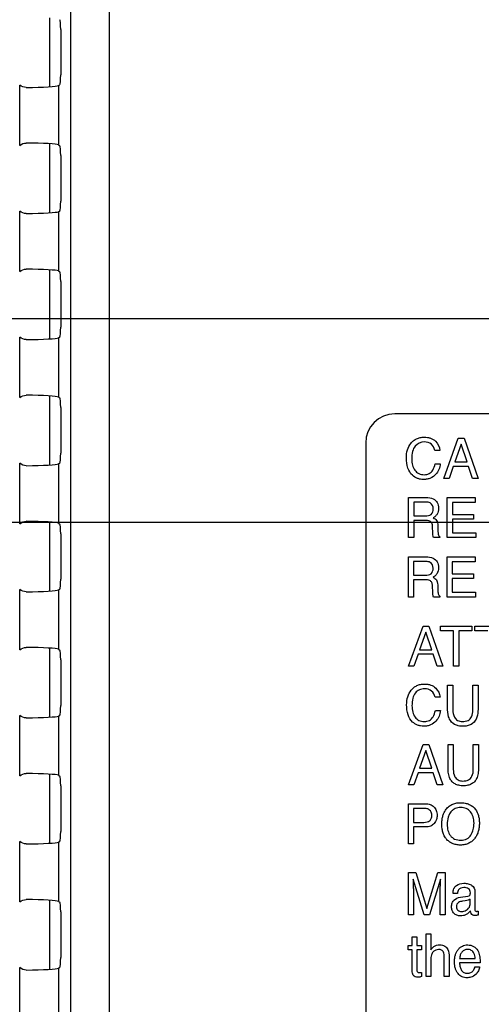
# Model space of a CAD drawing. Units: millimetres. Extents: x 0 to 3200, y 0 to 1600.
# Drawn here: x 2067 to 2091, y 609 to 660 of the extents above; entities that cross this region are included whole.
import ezdxf

# ---------------------------------------------------------------- set-up
doc = ezdxf.new("R2010")
doc.units = ezdxf.units.MM
doc.header["$LTSCALE"] = 176
doc.layers.get('0').update_dxf_attribs({"linetype": 'CONTINUOUS'})
for name, color, linetype in [('00_COMPONENTS', 7, 'CONTINUOUS'), ('7_ALL_FEATURES', 7, 'CONTINUOUS'), ('DEF_DRAFT_DIM', 7, 'CONTINUOUS')]:
    doc.layers.add(name, color=color, linetype=linetype)
doc.styles.get("Standard").update_dxf_attribs({"font": 'txt', "width": 0.8})
doc.dimstyles.new('DIMSTYLE_1', dxfattribs={"dimtxt": 10, "dimasz": 3, "dimexe": 0.8, "dimexo": 0.2, "dimgap": 2.5, "dimtad": 1, "dimdsep": 46, "dimtxsty": 'Standard', "dimblk": 'OPEN', "dimblk1": 'OPEN', "dimblk2": 'OPEN', "dimcen": 0.09, "dimazin": 2, "dimtp": 0.1, "dimtm": 0.1, "dimtfac": 1, "dimtdec": 0, "dimtofl": 0, "dimtmove": 0, "dimatfit": 3, "dimldrblk": 'OPEN', "dimfxl": 0, "dimtolj": 1, "dimarcsym": 0})

# ---------------------------------------------------------------- blocks, each defined once
blk = doc.blocks.new('_OPEN')
at = {"color": 0, "linetype": 'ByBlock'}
for p, q in [((0, 0), (-1, 0.117)), ((-1, -0.117), (0, 0)), ((-1, 0), (0, 0))]:
    blk.add_line(p, q, dxfattribs=at)
blk = doc.blocks.new('*D16')
at = {"layer": 'DEF_DRAFT_DIM', "color": 2, "linetype": 'Continuous', "transparency": 16777216}
for p, q in [((2408.909, 934.281), (1961.866, 934.281)), ((1962.666, 934.281), (1962.666, 784.281)), ((1962.666, 634.281), (1962.666, 784.281)), ((2408.909, 634.281), (1961.866, 634.281))]:
    blk.add_line(p, q, dxfattribs=at)
at = {"layer": 'DEF_DRAFT_DIM', "color": 2, "linetype": 'Continuous', "transparency": 16777216, "xscale": 3, "yscale": 3, "zscale": 3}
for p, rotation in [((1962.666, 934.281), 90), ((1962.666, 634.281), 270)]:
    blk.add_blockref('_OPEN', p, dxfattribs=dict(at, rotation=rotation))
blk = doc.blocks.new('*D17')
at = {"layer": 'DEF_DRAFT_DIM', "color": 6, "linetype": 'Continuous', "transparency": 16777216}
for p, q in [((2408.909, 634.281), (1961.866, 634.281)), ((1962.666, 634.281), (1962.666, 542.431)), ((1962.666, 450.581), (1962.666, 542.431)), ((2072.651, 450.581), (1961.866, 450.581))]:
    blk.add_line(p, q, dxfattribs=at)
at = {"layer": 'DEF_DRAFT_DIM', "color": 6, "linetype": 'Continuous', "transparency": 16777216, "xscale": 3, "yscale": 3, "zscale": 3}
for p, rotation in [((1962.666, 634.281), 90), ((1962.666, 450.581), 270)]:
    blk.add_blockref('_OPEN', p, dxfattribs=dict(at, rotation=rotation))
blk = doc.blocks.new('*D20')
at = {"layer": 'DEF_DRAFT_DIM', "color": 6, "linetype": 'Continuous', "transparency": 16777216}
for p, q in [((2245.248, 642.481), (2245.248, 363.901)), ((2008.058, 457.381), (2008.058, 363.901)), ((2008.058, 363.901), (2008.058, 360.601)), ((2245.248, 363.901), (2245.248, 360.601)), ((2008.058, 361.401), (2126.653, 361.401)), ((2245.248, 361.401), (2126.653, 361.401))]:
    blk.add_line(p, q, dxfattribs=at)
at = {"layer": 'DEF_DRAFT_DIM', "color": 6, "linetype": 'Continuous', "transparency": 16777216, "xscale": 3, "yscale": 3, "zscale": 3, "rotation": 180}
blk.add_blockref('_OPEN', (2008.058, 361.401), dxfattribs=at)
at = {"layer": 'DEF_DRAFT_DIM', "color": 6, "linetype": 'Continuous', "transparency": 16777216, "xscale": 3, "yscale": 3, "zscale": 3}
blk.add_blockref('_OPEN', (2245.248, 361.401), dxfattribs=at)
blk = doc.blocks.new('*D21')
at = {"layer": 'DEF_DRAFT_DIM', "color": 6, "linetype": 'Continuous', "transparency": 16777216}
for p, q in [((2232.248, 644.781), (1985.972, 644.781)), ((1986.772, 644.781), (1986.772, 547.681)), ((1986.772, 450.581), (1986.772, 547.681)), ((2025.838, 450.581), (1985.972, 450.581))]:
    blk.add_line(p, q, dxfattribs=at)
at = {"layer": 'DEF_DRAFT_DIM', "color": 6, "linetype": 'Continuous', "transparency": 16777216, "xscale": 3, "yscale": 3, "zscale": 3}
for p, rotation in [((1986.772, 644.781), 90), ((1986.772, 450.581), 270)]:
    blk.add_blockref('_OPEN', p, dxfattribs=dict(at, rotation=rotation))

msp = doc.modelspace()

# ---------------------------------------------------------------- linework, layer by layer
at = {"layer": '00_COMPONENTS', "color": 7, "linetype": 'Continuous'}
for p, q in [((2068.87, 656.753), (2068.87, 660.31)), ((2068.87, 650.253), (2068.87, 653.81)), ((2068.87, 643.753), (2068.87, 647.31)), ((2068.87, 637.253), (2068.87, 640.81)), ((2068.87, 630.753), (2068.87, 634.31)), ((2068.87, 624.253), (2068.87, 627.81)), ((2068.87, 617.753), (2068.87, 621.31)), ((2068.87, 611.253), (2068.87, 614.81))]:
    msp.add_line(p, q, dxfattribs=at)
at = {"layer": '7_ALL_FEATURES', "color": 7, "linetype": 'Continuous'}
for p, q in [((2069.942, 972.781), (2069.942, 582.781)), ((2071.935, 972.781), (2071.935, 582.781)), ((2069.428, 659.707), (2069.428, 657.356)), ((2067.316, 653.723), (2067.316, 656.839)), ((2069.308, 656.809), (2069.387, 656.856)), ((2069.308, 656.809), (2069.308, 653.753)), ((2069.308, 653.753), (2069.387, 653.706)), ((2069.428, 653.207), (2069.428, 650.856)), ((2067.316, 647.223), (2067.316, 650.339)), ((2069.308, 650.309), (2069.387, 650.356)), ((2069.308, 650.309), (2069.308, 647.253)), ((2069.308, 647.253), (2069.387, 647.206)), ((2069.428, 646.707), (2069.428, 644.356)), ((2067.316, 640.723), (2067.316, 643.839)), ((2069.308, 643.809), (2069.387, 643.856)), ((2069.308, 643.809), (2069.308, 640.753)), ((2069.308, 640.753), (2069.387, 640.706)), ((2069.428, 640.207), (2069.428, 637.856)), ((2174.648, 639.881), (2086.648, 639.881)), ((2085.148, 638.381), (2085.148, 585.381)), ((2067.316, 634.223), (2067.316, 637.339)), ((2069.308, 637.309), (2069.387, 637.356)), ((2069.308, 637.309), (2069.308, 634.253)), ((2069.308, 634.253), (2069.387, 634.206)), ((2069.428, 633.707), (2069.428, 631.356)), ((2067.316, 627.723), (2067.316, 630.839)), ((2069.308, 630.809), (2069.387, 630.856)), ((2069.308, 630.809), (2069.308, 627.753)), ((2069.308, 627.753), (2069.387, 627.706)), ((2069.428, 627.207), (2069.428, 624.856)), ((2067.316, 621.223), (2067.316, 624.339)), ((2069.308, 624.309), (2069.387, 624.356)), ((2069.308, 624.309), (2069.308, 621.253)), ((2069.308, 621.253), (2069.387, 621.206)), ((2069.428, 620.707), (2069.428, 618.356)), ((2067.316, 614.723), (2067.316, 617.839)), ((2069.308, 617.809), (2069.387, 617.856)), ((2069.308, 617.809), (2069.308, 614.753)), ((2069.308, 614.753), (2069.387, 614.706)), ((2069.428, 614.207), (2069.428, 611.856)), ((2067.316, 582.781), (2067.316, 611.339)), ((2069.308, 611.309), (2069.387, 611.356)), ((2069.308, 611.309), (2069.308, 582.781))]:
    msp.add_line(p, q, dxfattribs=at)
at = {"layer": '7_ALL_FEATURES', "color": 40, "linetype": 'Continuous'}
for p, q in [((2089.172, 636.558), (2089.922, 638.625)), ((2089.922, 638.625), (2090.226, 638.625)), ((2090.226, 638.625), (2090.949, 636.558)), ((2090.064, 638.319), (2089.744, 637.406)), ((2090.37, 637.406), (2090.064, 638.319)), ((2088.973, 638.005), (2088.711, 638.005)), ((2088.729, 637.317), (2088.993, 637.317)), ((2089.665, 637.178), (2089.448, 636.558)), ((2090.446, 637.178), (2089.665, 637.178)), ((2089.744, 637.406), (2090.37, 637.406)), ((2090.654, 636.558), (2090.446, 637.178)), ((2089.448, 636.558), (2089.172, 636.558)), ((2090.949, 636.558), (2090.654, 636.558)), ((2087.351, 635.574), (2088.257, 635.574)), ((2087.351, 633.506), (2087.351, 635.574)), ((2089.351, 635.574), (2090.796, 635.574)), ((2089.351, 633.506), (2089.351, 635.574)), ((2090.796, 635.574), (2090.796, 635.321)), ((2088.263, 635.334), (2087.622, 635.334)), ((2087.622, 635.334), (2087.622, 634.627)), ((2090.796, 635.321), (2089.614, 635.321)), ((2089.614, 635.321), (2089.614, 634.693)), ((2087.622, 634.627), (2088.229, 634.627)), ((2089.614, 634.693), (2090.707, 634.693)), ((2090.707, 634.693), (2090.707, 634.454)), ((2088.219, 634.393), (2087.622, 634.393)), ((2087.622, 634.393), (2087.622, 633.506)), ((2088.612, 633.739), (2088.596, 634.083)), ((2088.863, 634.133), (2088.872, 633.856)), ((2090.707, 634.454), (2089.614, 634.454)), ((2089.614, 634.454), (2089.614, 633.752)), ((2087.622, 633.506), (2087.351, 633.506)), ((2088.977, 633.506), (2088.647, 633.506)), ((2088.977, 633.553), (2088.977, 633.506)), ((2090.817, 633.506), (2089.351, 633.506)), ((2089.614, 633.752), (2090.817, 633.752)), ((2090.817, 633.752), (2090.817, 633.506)), ((2087.348, 632.512), (2088.254, 632.512)), ((2087.348, 630.443), (2087.348, 632.512)), ((2089.347, 632.512), (2090.794, 632.512)), ((2089.347, 630.443), (2089.347, 632.512)), ((2090.794, 632.512), (2090.794, 632.259)), ((2088.259, 632.272), (2087.617, 632.272)), ((2087.617, 632.272), (2087.617, 631.564)), ((2090.794, 632.259), (2089.611, 632.259)), ((2089.611, 632.259), (2089.611, 631.631)), ((2087.617, 631.564), (2088.224, 631.564)), ((2089.611, 631.631), (2090.704, 631.631)), ((2090.704, 631.631), (2090.704, 631.392)), ((2088.215, 631.331), (2087.617, 631.331)), ((2087.617, 631.331), (2087.617, 630.443)), ((2088.608, 630.676), (2088.592, 631.021)), ((2088.86, 631.07), (2088.869, 630.793)), ((2090.704, 631.392), (2089.611, 631.392)), ((2089.611, 631.392), (2089.611, 630.69)), ((2087.617, 630.443), (2087.348, 630.443)), ((2088.975, 630.443), (2088.643, 630.443)), ((2088.975, 630.49), (2088.975, 630.443)), ((2090.814, 630.443), (2089.347, 630.443)), ((2089.611, 630.69), (2090.814, 630.69)), ((2090.814, 630.69), (2090.814, 630.443)), ((2087.352, 626.878), (2088.102, 628.944)), ((2088.102, 628.944), (2088.406, 628.944)), ((2088.406, 628.944), (2089.129, 626.878)), ((2089, 628.944), (2090.614, 628.944)), ((2089, 628.697), (2089, 628.944)), ((2090.614, 628.944), (2090.614, 628.697)), ((2090.775, 628.944), (2092.388, 628.944)), ((2090.775, 628.697), (2090.775, 628.944)), ((2088.243, 628.637), (2087.924, 627.725)), ((2088.549, 627.725), (2088.243, 628.637)), ((2089.671, 628.697), (2089, 628.697)), ((2089.671, 626.878), (2089.671, 628.697)), ((2090.614, 628.697), (2089.943, 628.697)), ((2089.943, 628.697), (2089.943, 626.878)), ((2091.446, 628.697), (2090.775, 628.697)), ((2087.845, 627.496), (2087.629, 626.878)), ((2088.626, 627.496), (2087.845, 627.496)), ((2087.924, 627.725), (2088.549, 627.725)), ((2088.833, 626.878), (2088.626, 627.496)), ((2087.629, 626.878), (2087.352, 626.878)), ((2089.129, 626.878), (2088.833, 626.878)), ((2089.943, 626.878), (2089.671, 626.878)), ((2089.369, 625.901), (2089.641, 625.901)), ((2089.369, 624.742), (2089.369, 625.901)), ((2089.641, 625.901), (2089.641, 624.624)), ((2090.669, 625.901), (2090.941, 625.901)), ((2090.669, 624.624), (2090.669, 625.901)), ((2090.941, 625.901), (2090.941, 624.742)), ((2088.982, 625.281), (2088.721, 625.281)), ((2088.739, 624.594), (2089.003, 624.594)), ((2087.352, 620.767), (2088.102, 622.835)), ((2088.102, 622.835), (2088.407, 622.835)), ((2088.407, 622.835), (2089.13, 620.767)), ((2089.392, 622.835), (2089.664, 622.835)), ((2089.392, 621.674), (2089.392, 622.835)), ((2089.664, 622.835), (2089.664, 621.557)), ((2090.693, 622.835), (2090.966, 622.835)), ((2090.693, 621.557), (2090.693, 622.835)), ((2090.966, 622.835), (2090.966, 621.674)), ((2088.243, 622.529), (2087.925, 621.616)), ((2088.55, 621.616), (2088.243, 622.529)), ((2087.846, 621.387), (2087.629, 620.767)), ((2088.627, 621.387), (2087.846, 621.387)), ((2087.925, 621.616), (2088.55, 621.616)), ((2088.834, 620.767), (2088.627, 621.387)), ((2087.629, 620.767), (2087.352, 620.767)), ((2089.13, 620.767), (2088.834, 620.767)), ((2087.348, 619.783), (2088.237, 619.783)), ((2087.348, 617.718), (2087.348, 619.783)), ((2088.15, 619.544), (2087.617, 619.544)), ((2087.617, 619.544), (2087.617, 618.828)), ((2087.617, 618.828), (2088.15, 618.828)), ((2088.237, 618.591), (2087.617, 618.591)), ((2087.617, 618.591), (2087.617, 617.718)), ((2087.617, 617.718), (2087.348, 617.718)), ((2087.348, 616.242), (2087.732, 616.242)), ((2087.348, 614.056), (2087.348, 616.242)), ((2087.732, 616.242), (2088.302, 614.394)), ((2088.302, 614.394), (2088.868, 616.242)), ((2088.868, 616.242), (2089.25, 616.242)), ((2089.25, 616.242), (2089.25, 614.056)), ((2088.168, 614.056), (2087.597, 615.899)), ((2087.597, 615.899), (2087.597, 615.833)), ((2088.998, 615.899), (2088.434, 614.056)), ((2087.604, 615.345), (2087.604, 614.056)), ((2088.993, 614.056), (2088.993, 615.345)), ((2090.778, 615.249), (2090.778, 614.33)), ((2089.874, 615.162), (2089.648, 615.162)), ((2090.027, 614.967), (2090.414, 615.02)), ((2090.283, 614.784), (2090.137, 614.764)), ((2090.535, 614.651), (2090.535, 614.866)), ((2090.938, 614.247), (2090.938, 614.049)), ((2087.604, 614.056), (2087.348, 614.056)), ((2088.434, 614.056), (2088.168, 614.056)), ((2089.25, 614.056), (2088.993, 614.056)), ((2087.539, 612.921), (2087.786, 612.921)), ((2087.539, 612.475), (2087.539, 612.921)), ((2087.786, 612.921), (2087.786, 612.475)), ((2088.263, 613.077), (2088.507, 613.077)), ((2088.263, 610.873), (2088.263, 613.077)), ((2088.507, 613.077), (2088.507, 612.257)), ((2087.344, 612.475), (2087.539, 612.475)), ((2087.344, 612.254), (2087.344, 612.475)), ((2087.539, 612.254), (2087.344, 612.254)), ((2087.539, 611.194), (2087.539, 612.254)), ((2087.786, 612.475), (2088.019, 612.475)), ((2088.019, 612.254), (2087.786, 612.254)), ((2087.786, 612.254), (2087.786, 611.21)), ((2088.019, 612.475), (2088.019, 612.254)), ((2088.507, 611.723), (2088.507, 610.873)), ((2089.195, 610.873), (2089.195, 611.882)), ((2089.445, 611.901), (2089.445, 610.873)), ((2089.99, 611.802), (2090.791, 611.802)), ((2091.042, 611.588), (2089.984, 611.588)), ((2090.78, 611.376), (2091.02, 611.376)), ((2088.019, 611.087), (2088.019, 610.873)), ((2088.507, 610.873), (2088.263, 610.873)), ((2089.445, 610.873), (2089.195, 610.873))]:
    msp.add_line(p, q, dxfattribs=at)
at = {"layer": '7_ALL_FEATURES', "color": 7, "linetype": 'Continuous'}
msp.add_arc((2086.648, 638.381), 1.5, 90, 180, dxfattribs=at)
for centre, major_axis, ratio, start_param, end_param in [((2069.384, 659.707), (0, 0.5), 0.087489, -1.570796, -0.05236), ((2069.384, 657.356), (0, 0.5), 0.087489, -3.089233, -1.570796), ((2067.316, 656.818), (2, 0), 0.052408, -1.40348, -0.087266), ((2067.316, 653.744), (2, 0), 0.052408, 0.087266, 1.40348), ((2069.384, 653.207), (0, 0.5), 0.087489, -1.570796, -0.05236), ((2069.384, 650.856), (0, 0.5), 0.087489, -3.089233, -1.570796), ((2067.316, 650.318), (2, 0), 0.052408, -1.40348, -0.087266), ((2067.316, 647.244), (2, 0), 0.052408, 0.087266, 1.40348), ((2069.384, 646.707), (0, 0.5), 0.087489, -1.570796, -0.05236), ((2069.384, 644.356), (0, 0.5), 0.087489, -3.089233, -1.570796), ((2067.316, 643.818), (2, 0), 0.052408, -1.40348, -0.087266), ((2067.316, 640.744), (2, 0), 0.052408, 0.087266, 1.40348), ((2069.384, 640.207), (0, 0.5), 0.087489, -1.570796, -0.05236), ((2069.384, 637.856), (0, 0.5), 0.087489, -3.089233, -1.570796), ((2067.316, 637.318), (2, 0), 0.052408, -1.40348, -0.087266), ((2067.316, 634.244), (2, 0), 0.052408, 0.087266, 1.40348), ((2069.384, 633.707), (0, 0.5), 0.087489, -1.570796, -0.05236), ((2069.384, 631.356), (0, 0.5), 0.087489, -3.089233, -1.570796), ((2067.316, 630.818), (2, 0), 0.052408, -1.40348, -0.087266), ((2067.316, 627.744), (2, 0), 0.052408, 0.087266, 1.40348), ((2069.384, 627.207), (0, 0.5), 0.087489, -1.570796, -0.05236), ((2069.384, 624.856), (0, 0.5), 0.087489, -3.089233, -1.570796), ((2067.316, 624.318), (2, 0), 0.052408, -1.40348, -0.087266), ((2067.316, 621.244), (2, 0), 0.052408, 0.087266, 1.40348), ((2069.384, 620.707), (0, 0.5), 0.087489, -1.570796, -0.05236), ((2069.384, 618.356), (0, 0.5), 0.087489, -3.089233, -1.570796), ((2067.316, 617.818), (2, 0), 0.052408, -1.40348, -0.087266), ((2067.316, 614.744), (2, 0), 0.052408, 0.087266, 1.40348), ((2069.384, 614.207), (0, 0.5), 0.087489, -1.570796, -0.05236), ((2069.384, 611.856), (0, 0.5), 0.087489, -3.089233, -1.570796), ((2067.316, 611.318), (2, 0), 0.052408, -1.40348, -0.087266)]:
    msp.add_ellipse(centre, major_axis=major_axis, ratio=ratio, start_param=start_param, end_param=end_param, dxfattribs=at)
for points in [[(2067.649, 656.715), (2067.53, 656.714), (2067.404, 656.761), (2067.316, 656.839)], [(2067.316, 653.723), (2067.404, 653.802), (2067.53, 653.849), (2067.649, 653.848)], [(2067.649, 650.215), (2067.53, 650.214), (2067.404, 650.261), (2067.316, 650.339)], [(2067.316, 647.223), (2067.404, 647.302), (2067.53, 647.349), (2067.649, 647.348)], [(2067.649, 643.715), (2067.53, 643.714), (2067.404, 643.761), (2067.316, 643.839)], [(2067.316, 640.723), (2067.404, 640.802), (2067.53, 640.849), (2067.649, 640.848)], [(2067.649, 637.215), (2067.53, 637.214), (2067.404, 637.261), (2067.316, 637.339)], [(2067.316, 634.223), (2067.404, 634.302), (2067.53, 634.349), (2067.649, 634.348)], [(2067.649, 630.715), (2067.53, 630.714), (2067.404, 630.761), (2067.316, 630.839)], [(2067.316, 627.723), (2067.404, 627.802), (2067.53, 627.849), (2067.649, 627.848)], [(2067.649, 624.215), (2067.53, 624.214), (2067.404, 624.261), (2067.316, 624.339)], [(2067.316, 621.223), (2067.404, 621.302), (2067.53, 621.349), (2067.649, 621.348)], [(2067.649, 617.715), (2067.53, 617.714), (2067.404, 617.761), (2067.316, 617.839)], [(2067.316, 614.723), (2067.404, 614.802), (2067.53, 614.849), (2067.649, 614.848)], [(2067.649, 611.215), (2067.53, 611.214), (2067.404, 611.261), (2067.316, 611.339)]]:
    msp.add_open_spline(points, degree=3, dxfattribs=at)
at = {"layer": '7_ALL_FEATURES', "color": 40, "linetype": 'Continuous'}
for points, knots in [([(2087.246, 637.614), (2087.246, 637.754), (2087.276, 638.022), (2087.429, 638.324), (2087.606, 638.508), (2087.771, 638.611), (2087.96, 638.671), (2088.153, 638.688), (2088.335, 638.675), (2088.541, 638.626), (2088.675, 638.544), (2088.744, 638.475)], [0, 0, 0, 0, 0.190025, 0.36008, 0.44827, 0.533456, 0.620735, 0.714873, 0.795096, 0.867666, 1, 1, 1, 1]), ([(2088.168, 638.438), (2087.997, 638.438), (2087.705, 638.308), (2087.54, 637.928), (2087.522, 637.695), (2087.522, 637.566)], [0, 0, 0, 0, 0.426219, 0.677508, 1, 1, 1, 1]), ([(2088.711, 638.005), (2088.685, 638.123), (2088.567, 638.372), (2088.296, 638.438), (2088.168, 638.438)], [0, 0, 0, 0, 0.485185, 1, 1, 1, 1]), ([(2088.993, 637.317), (2088.981, 637.214), (2088.935, 637.016), (2088.767, 636.745), (2088.542, 636.579), (2088.315, 636.514), (2088.138, 636.5), (2087.967, 636.513), (2087.763, 636.567), (2087.502, 636.73), (2087.278, 637.11), (2087.246, 637.437), (2087.246, 637.614)], [0, 0, 0, 0, 0.106731, 0.207443, 0.324723, 0.385276, 0.450546, 0.507617, 0.561559, 0.667575, 0.817063, 1, 1, 1, 1]), ([(2087.522, 637.566), (2087.522, 637.455), (2087.543, 637.248), (2087.661, 636.972), (2087.878, 636.779), (2088.067, 636.75), (2088.162, 636.75)], [0, 0, 0, 0, 0.284572, 0.530859, 0.755943, 1, 1, 1, 1]), ([(2088.162, 636.75), (2088.25, 636.75), (2088.432, 636.783), (2088.646, 637.001), (2088.707, 637.202), (2088.729, 637.317)], [0, 0, 0, 0, 0.302032, 0.598988, 1, 1, 1, 1]), ([(2088.257, 635.574), (2088.382, 635.574), (2088.61, 635.553), (2088.826, 635.365), (2088.893, 635.176), (2088.907, 635.015), (2088.893, 634.854), (2088.836, 634.711), (2088.742, 634.6), (2088.663, 634.546), (2088.621, 634.523)], [0, 0, 0, 0, 0.239485, 0.418363, 0.511458, 0.617068, 0.725636, 0.818774, 0.907402, 1, 1, 1, 1]), ([(2088.628, 634.99), (2088.628, 635.103), (2088.537, 635.321), (2088.335, 635.334), (2088.263, 635.334)], [0, 0, 0, 0, 0.607169, 1, 1, 1, 1]), ([(2088.229, 634.627), (2088.329, 634.627), (2088.562, 634.655), (2088.628, 634.889), (2088.628, 634.99)], [0, 0, 0, 0, 0.497842, 1, 1, 1, 1]), ([(2088.621, 634.523), (2088.657, 634.508), (2088.722, 634.473), (2088.844, 634.358), (2088.86, 634.222), (2088.863, 634.133)], [0, 0, 0, 0, 0.240579, 0.452106, 1, 1, 1, 1]), ([(2088.596, 634.083), (2088.593, 634.141), (2088.576, 634.251), (2088.436, 634.393), (2088.298, 634.393), (2088.219, 634.393)], [0, 0, 0, 0, 0.313084, 0.571677, 1, 1, 1, 1]), ([(2088.647, 633.506), (2088.636, 633.528), (2088.616, 633.605), (2088.614, 633.684), (2088.612, 633.739)], [0, 0, 0, 0, 0.307874, 1, 1, 1, 1]), ([(2088.872, 633.856), (2088.874, 633.797), (2088.878, 633.708), (2088.916, 633.601), (2088.956, 633.562), (2088.977, 633.553)], [0, 0, 0, 0, 0.529359, 0.792826, 1, 1, 1, 1]), ([(2088.254, 632.512), (2088.379, 632.512), (2088.606, 632.49), (2088.822, 632.302), (2088.888, 632.114), (2088.902, 631.953), (2088.89, 631.792), (2088.832, 631.649), (2088.739, 631.537), (2088.661, 631.483), (2088.618, 631.46)], [0, 0, 0, 0, 0.239712, 0.418078, 0.511025, 0.616497, 0.725536, 0.818419, 0.907325, 1, 1, 1, 1]), ([(2088.625, 631.928), (2088.625, 632.041), (2088.534, 632.258), (2088.332, 632.272), (2088.259, 632.272)], [0, 0, 0, 0, 0.604935, 1, 1, 1, 1]), ([(2088.224, 631.564), (2088.326, 631.564), (2088.56, 631.591), (2088.625, 631.827), (2088.625, 631.928)], [0, 0, 0, 0, 0.499166, 1, 1, 1, 1]), ([(2088.618, 631.46), (2088.654, 631.445), (2088.719, 631.409), (2088.802, 631.332), (2088.85, 631.213), (2088.858, 631.123), (2088.86, 631.07)], [0, 0, 0, 0, 0.237102, 0.447374, 0.681321, 1, 1, 1, 1]), ([(2088.592, 631.021), (2088.589, 631.079), (2088.572, 631.188), (2088.434, 631.332), (2088.295, 631.331), (2088.215, 631.331)], [0, 0, 0, 0, 0.31164, 0.570147, 1, 1, 1, 1]), ([(2088.643, 630.443), (2088.632, 630.465), (2088.614, 630.543), (2088.611, 630.621), (2088.608, 630.676)], [0, 0, 0, 0, 0.307468, 1, 1, 1, 1]), ([(2088.869, 630.793), (2088.871, 630.734), (2088.874, 630.645), (2088.912, 630.537), (2088.954, 630.5), (2088.975, 630.49)], [0, 0, 0, 0, 0.529541, 0.789897, 1, 1, 1, 1]), ([(2087.258, 624.89), (2087.258, 625.03), (2087.288, 625.298), (2087.441, 625.6), (2087.618, 625.783), (2087.783, 625.885), (2087.972, 625.946), (2088.165, 625.962), (2088.346, 625.95), (2088.551, 625.901), (2088.686, 625.82), (2088.755, 625.751)], [0, 0, 0, 0, 0.189877, 0.360093, 0.448164, 0.533363, 0.620746, 0.715035, 0.79492, 0.86735, 1, 1, 1, 1]), ([(2088.179, 625.714), (2088.09, 625.714), (2087.91, 625.682), (2087.685, 625.502), (2087.551, 625.204), (2087.534, 624.971), (2087.534, 624.842)], [0, 0, 0, 0, 0.218707, 0.43289, 0.681572, 1, 1, 1, 1]), ([(2088.721, 625.281), (2088.695, 625.399), (2088.578, 625.648), (2088.307, 625.714), (2088.179, 625.714)], [0, 0, 0, 0, 0.484316, 1, 1, 1, 1]), ([(2089.003, 624.594), (2088.991, 624.491), (2088.945, 624.293), (2088.776, 624.023), (2088.552, 623.856), (2088.325, 623.791), (2088.148, 623.777), (2087.978, 623.79), (2087.775, 623.844), (2087.514, 624.008), (2087.29, 624.387), (2087.258, 624.714), (2087.258, 624.89)], [0, 0, 0, 0, 0.106809, 0.20739, 0.324804, 0.385392, 0.450659, 0.507531, 0.561428, 0.667494, 0.817052, 1, 1, 1, 1]), ([(2087.534, 624.842), (2087.534, 624.732), (2087.555, 624.524), (2087.672, 624.249), (2087.889, 624.056), (2088.078, 624.027), (2088.173, 624.027)], [0, 0, 0, 0, 0.284453, 0.530777, 0.75524, 1, 1, 1, 1]), ([(2088.173, 624.027), (2088.261, 624.027), (2088.442, 624.061), (2088.657, 624.279), (2088.717, 624.479), (2088.739, 624.594)], [0, 0, 0, 0, 0.301936, 0.599498, 1, 1, 1, 1]), ([(2089.468, 624.155), (2089.45, 624.192), (2089.381, 624.38), (2089.369, 624.583), (2089.369, 624.742)], [0, 0, 0, 0, 0.203699, 1, 1, 1, 1]), ([(2089.641, 624.624), (2089.641, 624.497), (2089.67, 624.281), (2089.878, 624.057), (2090.047, 624.026), (2090.132, 624.026)], [0, 0, 0, 0, 0.440243, 0.708966, 1, 1, 1, 1]), ([(2090.132, 624.026), (2090.23, 624.026), (2090.425, 624.049), (2090.65, 624.287), (2090.669, 624.504), (2090.669, 624.624)], [0, 0, 0, 0, 0.324028, 0.605158, 1, 1, 1, 1]), ([(2090.941, 624.742), (2090.941, 624.682), (2090.934, 624.484), (2090.902, 624.281), (2090.841, 624.155)], [0, 0, 0, 0, 0.300921, 1, 1, 1, 1]), ([(2090.841, 624.155), (2090.785, 624.04), (2090.641, 623.883), (2090.378, 623.794), (2090.154, 623.775), (2089.929, 623.794), (2089.667, 623.884), (2089.524, 624.04), (2089.468, 624.155)], [0, 0, 0, 0, 0.233591, 0.358179, 0.500542, 0.642476, 0.766731, 1, 1, 1, 1]), ([(2090.966, 621.674), (2090.966, 621.562), (2090.955, 621.362), (2090.887, 621.101), (2090.764, 620.918), (2090.604, 620.795), (2090.403, 620.725), (2090.178, 620.706), (2089.953, 620.725), (2089.752, 620.795), (2089.593, 620.918), (2089.471, 621.101), (2089.402, 621.362), (2089.392, 621.562), (2089.392, 621.674)], [0, 0, 0, 0, 0.118544, 0.209944, 0.279208, 0.346471, 0.418303, 0.500153, 0.582097, 0.653784, 0.720853, 0.790017, 0.88147, 1, 1, 1, 1]), ([(2089.664, 621.557), (2089.664, 621.429), (2089.694, 621.213), (2089.902, 620.989), (2090.071, 620.958), (2090.155, 620.958)], [0, 0, 0, 0, 0.441646, 0.709292, 1, 1, 1, 1]), ([(2090.155, 620.958), (2090.254, 620.958), (2090.449, 620.981), (2090.674, 621.22), (2090.693, 621.437), (2090.693, 621.557)], [0, 0, 0, 0, 0.323695, 0.605075, 1, 1, 1, 1]), ([(2088.237, 619.783), (2088.318, 619.783), (2088.475, 619.762), (2088.677, 619.641), (2088.806, 619.438), (2088.827, 619.276), (2088.827, 619.192)], [0, 0, 0, 0, 0.257768, 0.492874, 0.731065, 1, 1, 1, 1]), ([(2089.258, 618.035), (2089.237, 618.068), (2089.185, 618.158), (2089.12, 618.319), (2089.077, 618.523), (2089.064, 618.734), (2089.076, 618.939), (2089.114, 619.128), (2089.177, 619.302), (2089.27, 619.473), (2089.404, 619.63), (2089.585, 619.754), (2089.798, 619.827), (2090.033, 619.848), (2090.269, 619.828), (2090.554, 619.744), (2090.729, 619.601), (2090.81, 619.489)], [0, 0, 0, 0, 0.03526, 0.095177, 0.158296, 0.226306, 0.288259, 0.346573, 0.402496, 0.457381, 0.52493, 0.589768, 0.656456, 0.729324, 0.804859, 0.872809, 1, 1, 1, 1]), ([(2088.392, 619.5), (2088.34, 619.526), (2088.257, 619.541), (2088.175, 619.544), (2088.15, 619.544)], [0, 0, 0, 0, 0.705531, 1, 1, 1, 1]), ([(2088.554, 619.192), (2088.554, 619.226), (2088.547, 619.346), (2088.468, 619.462), (2088.392, 619.5)], [0, 0, 0, 0, 0.291648, 1, 1, 1, 1]), ([(2090.81, 619.489), (2090.877, 619.395), (2090.953, 619.229), (2091, 618.987), (2091.011, 618.781), (2090.999, 618.57), (2090.957, 618.366), (2090.886, 618.18), (2090.782, 618.007), (2090.642, 617.855), (2090.461, 617.739), (2090.251, 617.671), (2090.029, 617.651), (2089.811, 617.669), (2089.613, 617.729), (2089.441, 617.83), (2089.326, 617.94), (2089.272, 618.014), (2089.258, 618.035)], [0, 0, 0, 0, 0.104319, 0.161199, 0.222918, 0.289804, 0.35204, 0.411149, 0.468864, 0.533822, 0.596619, 0.661227, 0.731361, 0.797174, 0.858003, 0.916808, 0.976848, 1, 1, 1, 1]), ([(2089.471, 619.27), (2089.439, 619.216), (2089.365, 619.041), (2089.348, 618.848), (2089.348, 618.722)], [0, 0, 0, 0, 0.329093, 1, 1, 1, 1]), ([(2090.572, 618.172), (2090.625, 618.26), (2090.685, 618.407), (2090.724, 618.616), (2090.734, 618.783), (2090.724, 618.951), (2090.68, 619.155), (2090.569, 619.377), (2090.376, 619.528), (2090.194, 619.583), (2090.047, 619.596), (2089.901, 619.583), (2089.764, 619.541), (2089.643, 619.47), (2089.543, 619.379), (2089.491, 619.306), (2089.471, 619.27)], [0, 0, 0, 0, 0.122746, 0.186317, 0.252703, 0.321739, 0.385136, 0.501505, 0.610001, 0.665785, 0.725907, 0.784539, 0.839817, 0.894349, 0.950823, 1, 1, 1, 1]), ([(2088.15, 618.828), (2088.205, 618.828), (2088.307, 618.839), (2088.449, 618.896), (2088.545, 619.025), (2088.554, 619.133), (2088.554, 619.192)], [0, 0, 0, 0, 0.263717, 0.493844, 0.717655, 1, 1, 1, 1]), ([(2088.827, 619.192), (2088.827, 619.116), (2088.803, 618.964), (2088.693, 618.76), (2088.495, 618.611), (2088.326, 618.591), (2088.237, 618.591)], [0, 0, 0, 0, 0.242944, 0.479022, 0.72012, 1, 1, 1, 1]), ([(2089.348, 618.722), (2089.348, 618.615), (2089.373, 618.411), (2089.494, 618.133), (2089.736, 617.932), (2089.947, 617.907), (2090.056, 617.907)], [0, 0, 0, 0, 0.261378, 0.500291, 0.731347, 1, 1, 1, 1]), ([(2090.056, 617.907), (2090.161, 617.907), (2090.37, 617.94), (2090.523, 618.089), (2090.572, 618.172)], [0, 0, 0, 0, 0.522122, 1, 1, 1, 1]), ([(2087.597, 615.833), (2087.597, 615.799), (2087.598, 615.718), (2087.6, 615.588), (2087.603, 615.46), (2087.604, 615.379), (2087.604, 615.345)], [0, 0, 0, 0, 0.208226, 0.502818, 0.795392, 1, 1, 1, 1]), ([(2088.993, 615.345), (2088.993, 615.42), (2088.996, 615.604), (2088.998, 615.789), (2088.998, 615.899)], [0, 0, 0, 0, 0.401745, 1, 1, 1, 1]), ([(2089.648, 615.162), (2089.65, 615.247), (2089.668, 615.405), (2089.854, 615.641), (2090.114, 615.696), (2090.325, 615.684), (2090.467, 615.658), (2090.685, 615.577), (2090.778, 615.371), (2090.778, 615.249)], [0, 0, 0, 0, 0.15329, 0.276123, 0.518833, 0.592012, 0.658946, 0.779011, 1, 1, 1, 1]), ([(2090.201, 615.463), (2090.104, 615.463), (2089.913, 615.401), (2089.882, 615.226), (2089.874, 615.162)], [0, 0, 0, 0, 0.59929, 1, 1, 1, 1]), ([(2090.542, 615.201), (2090.542, 615.274), (2090.469, 615.448), (2090.287, 615.463), (2090.201, 615.463)], [0, 0, 0, 0, 0.457473, 1, 1, 1, 1]), ([(2090.414, 615.02), (2090.459, 615.027), (2090.541, 615.08), (2090.542, 615.166), (2090.542, 615.201)], [0, 0, 0, 0, 0.567502, 1, 1, 1, 1]), ([(2090.547, 614.268), (2090.494, 614.19), (2090.375, 614.093), (2090.189, 614.015), (2090.02, 613.995), (2089.843, 614.022), (2089.69, 614.129), (2089.609, 614.26), (2089.577, 614.379), (2089.569, 614.476), (2089.576, 614.575), (2089.6, 614.672), (2089.63, 614.73), (2089.648, 614.756)], [0, 0, 0, 0, 0.173359, 0.270529, 0.369403, 0.483397, 0.59202, 0.702238, 0.758412, 0.817897, 0.882139, 0.940399, 1, 1, 1, 1]), ([(2089.648, 614.756), (2089.663, 614.778), (2089.757, 614.891), (2089.908, 614.95), (2090.027, 614.967)], [0, 0, 0, 0, 0.17734, 1, 1, 1, 1]), ([(2090.137, 614.764), (2090.068, 614.754), (2089.955, 614.732), (2089.84, 614.615), (2089.818, 614.49), (2089.835, 614.376), (2089.878, 614.319), (2089.902, 614.297)], [0, 0, 0, 0, 0.309521, 0.494443, 0.696258, 0.853913, 1, 1, 1, 1]), ([(2090.535, 614.866), (2090.5, 614.842), (2090.417, 614.808), (2090.33, 614.79), (2090.283, 614.784)], [0, 0, 0, 0, 0.468998, 1, 1, 1, 1]), ([(2089.902, 614.297), (2089.951, 614.255), (2090.108, 614.207), (2090.258, 614.255), (2090.333, 614.296)], [0, 0, 0, 0, 0.431338, 1, 1, 1, 1]), ([(2090.333, 614.296), (2090.423, 614.344), (2090.524, 614.471), (2090.535, 614.612), (2090.535, 614.651)], [0, 0, 0, 0, 0.726004, 1, 1, 1, 1]), ([(2090.771, 614.022), (2090.702, 614.022), (2090.572, 614.093), (2090.554, 614.218), (2090.547, 614.268)], [0, 0, 0, 0, 0.577036, 1, 1, 1, 1]), ([(2090.778, 614.33), (2090.778, 614.307), (2090.779, 614.251), (2090.848, 614.237), (2090.897, 614.24), (2090.924, 614.244), (2090.938, 614.247)], [0, 0, 0, 0, 0.312222, 0.635492, 0.797799, 1, 1, 1, 1]), ([(2088.507, 612.257), (2088.532, 612.293), (2088.579, 612.355), (2088.671, 612.443), (2088.798, 612.501), (2088.951, 612.517), (2089.097, 612.504), (2089.262, 612.445), (2089.435, 612.241), (2089.445, 612.025), (2089.445, 611.901)], [0, 0, 0, 0, 0.092132, 0.161797, 0.264357, 0.37843, 0.47997, 0.569211, 0.73981, 1, 1, 1, 1]), ([(2089.195, 611.882), (2089.195, 611.97), (2089.197, 612.114), (2089.06, 612.258), (2088.907, 612.28), (2088.78, 612.257), (2088.691, 612.208), (2088.597, 612.138), (2088.515, 611.967), (2088.507, 611.813), (2088.507, 611.723)], [0, 0, 0, 0, 0.19827, 0.302287, 0.420989, 0.532452, 0.590135, 0.651594, 0.795506, 1, 1, 1, 1]), ([(2089.736, 611.827), (2089.743, 611.883), (2089.765, 611.991), (2089.824, 612.141), (2089.907, 612.27), (2090.008, 612.377), (2090.127, 612.455), (2090.262, 612.501), (2090.459, 612.522), (2090.613, 612.48), (2090.703, 612.43)], [0, 0, 0, 0, 0.124632, 0.24135, 0.35408, 0.461964, 0.563723, 0.665447, 0.773245, 1, 1, 1, 1]), ([(2090.389, 612.275), (2090.337, 612.275), (2090.229, 612.253), (2090.099, 612.144), (2090.011, 611.988), (2089.992, 611.865), (2089.99, 611.802)], [0, 0, 0, 0, 0.228813, 0.464858, 0.720209, 1, 1, 1, 1]), ([(2090.791, 611.802), (2090.782, 611.897), (2090.756, 612.062), (2090.6, 612.251), (2090.457, 612.275), (2090.389, 612.275)], [0, 0, 0, 0, 0.416282, 0.70283, 1, 1, 1, 1]), ([(2090.703, 612.43), (2090.79, 612.381), (2090.946, 612.239), (2091.004, 612.039), (2091.019, 611.941)], [0, 0, 0, 0, 0.502468, 1, 1, 1, 1]), ([(2091.02, 611.376), (2091.017, 611.344), (2091.002, 611.276), (2090.958, 611.178), (2090.905, 611.083), (2090.796, 610.943), (2090.639, 610.85), (2090.469, 610.82), (2090.317, 610.81), (2090.106, 610.852), (2089.93, 610.998), (2089.823, 611.153), (2089.765, 611.298), (2089.731, 611.464), (2089.721, 611.643), (2089.728, 611.766), (2089.736, 611.827)], [0, 0, 0, 0, 0.041841, 0.090369, 0.139987, 0.183791, 0.322339, 0.363669, 0.409426, 0.520592, 0.635627, 0.699062, 0.765848, 0.838658, 0.919569, 1, 1, 1, 1]), ([(2091.019, 611.941), (2091.023, 611.92), (2091.04, 611.803), (2091.042, 611.684), (2091.042, 611.588)], [0, 0, 0, 0, 0.182216, 1, 1, 1, 1]), ([(2088.019, 610.873), (2087.99, 610.864), (2087.929, 610.85), (2087.818, 610.845), (2087.695, 610.855), (2087.59, 610.939), (2087.548, 611.061), (2087.539, 611.147), (2087.539, 611.194)], [0, 0, 0, 0, 0.127185, 0.265039, 0.470521, 0.632933, 0.802041, 1, 1, 1, 1]), ([(2087.786, 611.21), (2087.786, 611.186), (2087.791, 611.142), (2087.831, 611.096), (2087.882, 611.083), (2087.927, 611.08), (2087.974, 611.083), (2088.003, 611.084), (2088.019, 611.087)], [0, 0, 0, 0, 0.228462, 0.414597, 0.541684, 0.722852, 0.846707, 1, 1, 1, 1]), ([(2089.984, 611.588), (2089.987, 611.514), (2090.003, 611.377), (2090.073, 611.195), (2090.184, 611.089), (2090.296, 611.053), (2090.386, 611.045), (2090.477, 611.053), (2090.587, 611.089), (2090.712, 611.188), (2090.764, 611.308), (2090.78, 611.376)], [0, 0, 0, 0, 0.16991, 0.312952, 0.439468, 0.50531, 0.577954, 0.647152, 0.711997, 0.841323, 1, 1, 1, 1])]:
    msp.add_open_spline(points, degree=3, knots=knots, dxfattribs=at)
for points in [[(2088.744, 638.475), (2088.868, 638.353), (2088.959, 638.179), (2088.973, 638.005)], [(2088.755, 625.751), (2088.878, 625.628), (2088.968, 625.455), (2088.982, 625.281)], [(2090.852, 614.026), (2090.825, 614.022), (2090.798, 614.022), (2090.771, 614.022)], [(2090.938, 614.049), (2090.91, 614.04), (2090.881, 614.032), (2090.852, 614.026)]]:
    msp.add_open_spline(points, degree=3, dxfattribs=at)

# ---------------------------------------------------------------- dimensions: what is measured, and where the dimension line sits
at = {"layer": 'DEF_DRAFT_DIM', "color": 2, "linetype": 'Continuous'}
dim = msp.add_linear_dim(base=(1962.666, 634.281), p1=(2409.109, 934.281), p2=(2409.109, 634.281), angle=270, text=' ', dimstyle='DIMSTYLE_1', dxfattribs=at)
dim.commit()
dim.dimension.update_dxf_attribs({"geometry": '*D16', "text_midpoint": (1962.666, 773.281), "dimtype": 160})
at = {"layer": 'DEF_DRAFT_DIM', "color": 6, "linetype": 'Continuous'}
for base, p1, p2, picture, middle in [((1986.772, 644.781), (2026.038, 450.581), (2232.448, 644.781), '*D21', (1986.772, 528.681)), ((1962.666, 634.281), (2072.851, 450.581), (2409.109, 634.281), '*D17', (1962.666, 523.431))]:
    dim = msp.add_linear_dim(base=base, p1=p1, p2=p2, angle=90, text=' ', dimstyle='DIMSTYLE_1', dxfattribs=at)
    dim.commit()
    dim.dimension.update_dxf_attribs({"geometry": picture, "text_midpoint": middle, "dimtype": 160})
dim = msp.add_linear_dim(base=(2245.248, 361.401), p1=(2008.058, 457.581), p2=(2245.248, 642.681), text=' ', dimstyle='DIMSTYLE_1', dxfattribs=at)
dim.commit()
dim.dimension.update_dxf_attribs({"geometry": '*D20', "text_midpoint": (2102.653, 361.401), "dimtype": 160})

doc.saveas('drawing.dxf')
